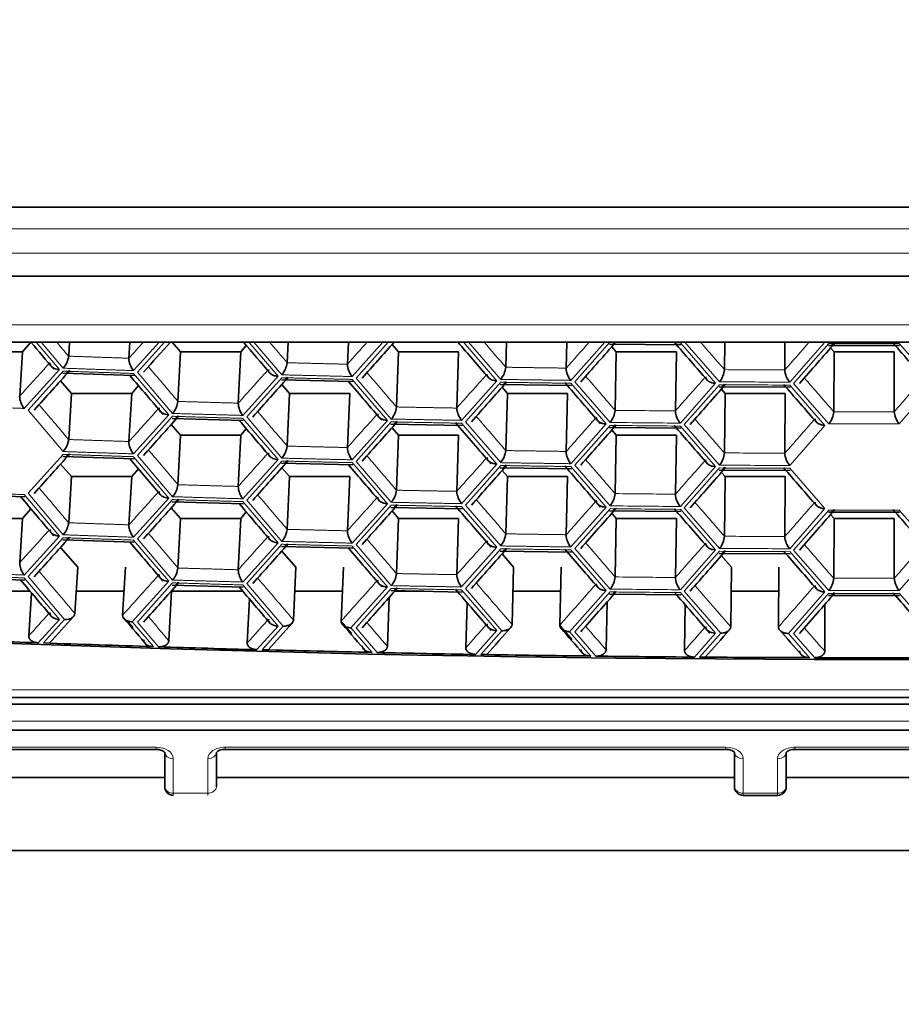
# Model space of a CAD drawing. Units: millimetres. Extents: x 0 to 2422, y 0 to 2750.
# Drawn here: x 892 to 902, y 2162 to 2174 of the extents above; entities that cross this region are included whole.
import ezdxf
from ezdxf import colors
from ezdxf.entities.mleader import LeaderData, LeaderLine
from ezdxf.math import Vec2, Vec3

# ---------------------------------------------------------------- set-up
doc = ezdxf.new("R2010")
doc.units = ezdxf.units.MM
doc.layers.add('DV1_Défaut', color=7, linetype='Continuous')
doc.layers.add('Défaut', color=7, linetype='Continuous')

# ---------------------------------------------------------------- blocks, each defined once
blk = doc.blocks.new('_DOT')
at = {"color": 0}
blk.add_line((0, 0), (-1, 0), dxfattribs=at)
at = {"color": 0, "const_width": 0.333}
blk.add_lwpolyline([(-0.1665, 0, 1), (0.1665, 0, 1)], format="xyb", close=True, dxfattribs=at)
blk = doc.blocks.new('SE')
at = {"layer": 'DV1_Défaut', "color": 7, "linetype": 'Continuous', "lineweight": 35}
for p, q in [((884.888, 2171.396), (918.888, 2171.396)), ((884.888, 2170.598), (918.888, 2170.598)), ((884.888, 2169.833), (918.888, 2169.833)), ((892.239, 2169.832), (892.143, 2169.722)), ((892.676, 2169.671), (892.686, 2169.833)), ((893.374, 2169.647), (893.385, 2169.833)), ((893.972, 2169.722), (893.875, 2169.833)), ((894.733, 2169.796), (894.669, 2169.722)), ((895.207, 2169.595), (895.218, 2169.833)), ((895.905, 2169.578), (895.916, 2169.833)), ((896.497, 2169.722), (896.422, 2169.808)), ((897.739, 2169.543), (897.747, 2169.833)), ((898.438, 2169.533), (898.445, 2169.833)), ((898.942, 2169.809), (899.766, 2169.801)), ((899.019, 2169.722), (898.968, 2169.781)), ((900.272, 2169.515), (900.276, 2169.833)), ((900.971, 2169.512), (900.973, 2169.833)), ((901.476, 2169.793), (902.3, 2169.793)), ((892.143, 2169.722), (891.445, 2169.722)), ((892.109, 2169.209), (892.143, 2169.722)), ((893.941, 2169.147), (893.972, 2169.722)), ((894.669, 2169.722), (893.972, 2169.722)), ((894.64, 2169.127), (894.669, 2169.722)), ((896.473, 2169.083), (896.497, 2169.722)), ((897.193, 2169.722), (896.497, 2169.722)), ((897.172, 2169.07), (897.193, 2169.722)), ((899.006, 2169.044), (899.019, 2169.722)), ((899.715, 2169.722), (899.019, 2169.722)), ((899.705, 2169.037), (899.715, 2169.722)), ((901.541, 2169.722), (901.502, 2169.766)), ((901.539, 2169.028), (901.541, 2169.722)), ((902.236, 2169.722), (901.541, 2169.722)), ((902.238, 2169.028), (902.236, 2169.722)), ((892.61, 2169.473), (893.433, 2169.446)), ((892.709, 2169.24), (892.582, 2169.385)), ((893.484, 2169.33), (893.406, 2169.24)), ((895.142, 2169.396), (895.966, 2169.377)), ((895.235, 2169.24), (895.145, 2169.343)), ((897.675, 2169.344), (898.499, 2169.332)), ((900.209, 2169.316), (901.033, 2169.312)), ((892.676, 2168.706), (892.709, 2169.24)), ((893.406, 2169.24), (892.709, 2169.24)), ((893.374, 2168.683), (893.406, 2169.24)), ((895.207, 2168.63), (895.235, 2169.24)), ((895.931, 2169.24), (895.235, 2169.24)), ((895.905, 2168.613), (895.931, 2169.24)), ((897.758, 2169.24), (897.696, 2169.311)), ((897.739, 2168.578), (897.758, 2169.24)), ((898.454, 2169.24), (897.758, 2169.24)), ((898.438, 2168.568), (898.454, 2169.24)), ((900.28, 2169.24), (900.236, 2169.29)), ((900.272, 2168.551), (900.28, 2169.24)), ((900.975, 2169.24), (900.28, 2169.24)), ((900.971, 2168.547), (900.975, 2169.24)), ((893.972, 2168.758), (893.865, 2168.88)), ((893.876, 2168.95), (894.699, 2168.926)), ((896.409, 2168.885), (897.232, 2168.869)), ((893.941, 2168.183), (893.972, 2168.758)), ((894.669, 2168.758), (893.972, 2168.758)), ((894.64, 2168.163), (894.669, 2168.758)), ((894.733, 2168.831), (894.669, 2168.758)), ((896.497, 2168.758), (896.422, 2168.843)), ((896.473, 2168.119), (896.497, 2168.758)), ((897.193, 2168.758), (896.497, 2168.758)), ((897.172, 2168.106), (897.193, 2168.758)), ((898.942, 2168.845), (899.766, 2168.837)), ((899.019, 2168.758), (898.968, 2168.817)), ((899.006, 2168.079), (899.019, 2168.758)), ((899.715, 2168.758), (899.019, 2168.758)), ((899.705, 2168.072), (899.715, 2168.758)), ((892.709, 2168.276), (892.582, 2168.421)), ((892.61, 2168.509), (893.433, 2168.481)), ((895.142, 2168.432), (895.966, 2168.412)), ((893.484, 2168.365), (893.406, 2168.276)), ((895.235, 2168.276), (895.145, 2168.378)), ((897.675, 2168.379), (898.499, 2168.368)), ((897.758, 2168.276), (897.696, 2168.346)), ((900.209, 2168.351), (901.033, 2168.347)), ((900.28, 2168.276), (900.236, 2168.325)), ((892.676, 2167.742), (892.709, 2168.276)), ((893.406, 2168.276), (892.709, 2168.276)), ((893.374, 2167.718), (893.406, 2168.276)), ((895.207, 2167.666), (895.235, 2168.276)), ((895.931, 2168.276), (895.235, 2168.276)), ((895.905, 2167.649), (895.931, 2168.276)), ((897.739, 2167.614), (897.758, 2168.276)), ((898.454, 2168.276), (897.758, 2168.276)), ((898.438, 2167.604), (898.454, 2168.276)), ((900.272, 2167.586), (900.28, 2168.276)), ((900.975, 2168.276), (900.28, 2168.276)), ((900.971, 2167.583), (900.975, 2168.276)), ((891.344, 2168.074), (892.167, 2168.042)), ((893.876, 2167.985), (894.699, 2167.961)), ((892.239, 2167.903), (892.143, 2167.793)), ((893.972, 2167.793), (893.865, 2167.916)), ((894.733, 2167.867), (894.669, 2167.793)), ((896.409, 2167.92), (897.232, 2167.905)), ((896.497, 2167.793), (896.422, 2167.879)), ((898.942, 2167.88), (899.766, 2167.872)), ((899.019, 2167.793), (898.968, 2167.852)), ((901.476, 2167.864), (902.3, 2167.864)), ((901.541, 2167.793), (901.502, 2167.837)), ((892.143, 2167.793), (891.445, 2167.793)), ((892.109, 2167.28), (892.143, 2167.793)), ((893.941, 2167.218), (893.972, 2167.793)), ((894.669, 2167.793), (893.972, 2167.793)), ((894.64, 2167.198), (894.669, 2167.793)), ((896.473, 2167.154), (896.497, 2167.793)), ((897.193, 2167.793), (896.497, 2167.793)), ((897.172, 2167.141), (897.193, 2167.793)), ((899.006, 2167.115), (899.019, 2167.793)), ((899.715, 2167.793), (899.019, 2167.793)), ((899.705, 2167.108), (899.715, 2167.793)), ((901.539, 2167.099), (901.541, 2167.793)), ((902.236, 2167.793), (901.541, 2167.793)), ((902.238, 2167.099), (902.236, 2167.793)), ((892.61, 2167.544), (893.433, 2167.517)), ((892.782, 2167.228), (892.582, 2167.456)), ((895.142, 2167.468), (895.966, 2167.448)), ((895.307, 2167.228), (895.145, 2167.414)), ((897.675, 2167.415), (898.499, 2167.403)), ((897.83, 2167.228), (897.696, 2167.382)), ((900.209, 2167.387), (901.033, 2167.383)), ((900.352, 2167.228), (900.236, 2167.361)), ((892.748, 2166.692), (892.782, 2167.228)), ((893.301, 2166.673), (893.334, 2167.228)), ((895.28, 2166.616), (895.307, 2167.228)), ((895.833, 2166.603), (895.858, 2167.228)), ((897.812, 2166.565), (897.83, 2167.228)), ((898.365, 2166.557), (898.381, 2167.228)), ((900.345, 2166.538), (900.352, 2167.228)), ((900.898, 2166.535), (900.903, 2167.228)), ((891.344, 2167.11), (892.167, 2167.078)), ((892.23, 2166.949), (891.341, 2166.949)), ((892.213, 2166.431), (892.246, 2166.93)), ((893.317, 2166.949), (892.764, 2166.949)), ((893.836, 2166.377), (893.868, 2166.949)), ((893.868, 2166.949), (893.865, 2166.951)), ((894.693, 2166.949), (893.868, 2166.949)), ((893.876, 2167.021), (894.699, 2166.997)), ((895.847, 2166.949), (895.295, 2166.949)), ((896.409, 2166.956), (897.232, 2166.94)), ((896.789, 2166.949), (896.453, 2166.949)), ((898.375, 2166.949), (897.823, 2166.949)), ((900.901, 2166.949), (900.349, 2166.949)), ((894.744, 2166.351), (894.769, 2166.86)), ((896.368, 2166.312), (896.389, 2166.877)), ((897.276, 2166.294), (897.293, 2166.814)), ((898.901, 2166.271), (898.912, 2166.825)), ((898.942, 2166.916), (899.766, 2166.908)), ((901.476, 2166.9), (902.3, 2166.9)), ((899.809, 2166.262), (899.817, 2166.793)), ((901.434, 2166.255), (901.436, 2166.797)), ((883.532, 2165.718), (920.245, 2165.718)), ((883.532, 2165.643), (920.245, 2165.643)), ((883.532, 2165.342), (920.245, 2165.342)), ((885.488, 2165.118), (893.688, 2165.118)), ((894.488, 2165.118), (900.288, 2165.118)), ((901.088, 2165.118), (902.688, 2165.118)), ((893.788, 2164.686), (893.788, 2165.085)), ((894.388, 2165.085), (894.388, 2164.686)), ((900.388, 2164.686), (900.388, 2165.085)), ((900.988, 2165.085), (900.988, 2164.686)), ((885.388, 2164.793), (893.788, 2164.793)), ((894.388, 2164.793), (900.388, 2164.793)), ((900.988, 2164.793), (902.788, 2164.793)), ((900.488, 2164.586), (900.888, 2164.586)), ((918.888, 2163.946), (884.888, 2163.946))]:
    blk.add_line(p, q, dxfattribs=at)
at = {"layer": 'DV1_Défaut', "color": 7, "linetype": 'Continuous', "lineweight": 18}
for p, q in [((884.888, 2171.146), (918.888, 2171.146)), ((918.888, 2170.864), (884.888, 2170.864)), ((884.888, 2170.033), (918.888, 2170.033)), ((892.3, 2169.833), (892.568, 2169.517)), ((892.614, 2169.532), (892.358, 2169.833)), ((893.723, 2169.833), (893.427, 2169.504)), ((893.472, 2169.486), (893.785, 2169.833)), ((894.764, 2169.833), (895.101, 2169.439)), ((895.146, 2169.455), (894.822, 2169.833)), ((896.315, 2169.833), (895.96, 2169.435)), ((896.005, 2169.418), (896.376, 2169.833)), ((897.249, 2169.833), (897.635, 2169.387)), ((897.68, 2169.402), (897.308, 2169.833)), ((898.886, 2169.833), (898.494, 2169.391)), ((898.539, 2169.374), (898.946, 2169.833)), ((899.761, 2169.826), (900.169, 2169.358)), ((900.214, 2169.374), (899.814, 2169.833)), ((901.435, 2169.833), (901.028, 2169.37)), ((901.073, 2169.354), (901.481, 2169.818)), ((902.295, 2169.818), (902.703, 2169.354)), ((892.568, 2169.517), (892.161, 2169.066)), ((892.206, 2169.047), (892.614, 2169.498)), ((893.427, 2169.471), (893.835, 2168.993)), ((893.88, 2169.008), (893.472, 2169.486)), ((895.101, 2169.439), (894.693, 2168.985)), ((894.739, 2168.967), (895.146, 2169.422)), ((895.96, 2169.402), (896.368, 2168.928)), ((896.413, 2168.943), (896.005, 2169.418)), ((897.635, 2169.387), (897.227, 2168.928)), ((897.272, 2168.91), (897.68, 2169.369)), ((898.494, 2169.357), (898.902, 2168.887)), ((898.947, 2168.903), (898.539, 2169.374)), ((900.169, 2169.358), (899.761, 2168.895)), ((899.806, 2168.878), (900.214, 2169.341)), ((901.028, 2169.337), (901.436, 2168.87)), ((901.481, 2168.887), (901.073, 2169.354)), ((902.703, 2169.354), (902.295, 2168.887)), ((892.614, 2168.567), (892.206, 2169.047)), ((893.835, 2168.993), (893.427, 2168.54)), ((893.472, 2168.522), (893.88, 2168.975)), ((894.693, 2168.951), (895.101, 2168.475)), ((895.146, 2168.49), (894.739, 2168.967)), ((896.368, 2168.928), (895.96, 2168.471)), ((896.005, 2168.453), (896.413, 2168.91)), ((897.227, 2168.895), (897.635, 2168.422)), ((897.68, 2168.438), (897.272, 2168.91)), ((898.902, 2168.887), (898.494, 2168.426)), ((898.539, 2168.409), (898.947, 2168.87)), ((899.761, 2168.862), (900.169, 2168.393)), ((900.214, 2168.41), (899.806, 2168.878)), ((901.436, 2168.87), (901.028, 2168.406)), ((892.206, 2168.083), (892.614, 2168.534)), ((893.88, 2168.044), (893.472, 2168.522)), ((893.427, 2168.507), (893.835, 2168.028)), ((895.101, 2168.475), (894.693, 2168.02)), ((894.739, 2168.002), (895.146, 2168.457)), ((895.96, 2168.438), (896.368, 2167.963)), ((896.413, 2167.979), (896.005, 2168.453)), ((897.635, 2168.422), (897.227, 2167.963)), ((897.272, 2167.946), (897.68, 2168.405)), ((898.947, 2167.939), (898.539, 2168.409)), ((898.494, 2168.393), (898.902, 2167.922)), ((900.169, 2168.393), (899.761, 2167.931)), ((899.806, 2167.914), (900.214, 2168.377)), ((901.028, 2168.373), (901.436, 2167.906)), ((892.161, 2168.068), (892.568, 2167.588)), ((892.614, 2167.603), (892.206, 2168.083)), ((893.835, 2168.028), (893.427, 2167.575)), ((893.472, 2167.557), (893.88, 2168.01)), ((894.693, 2167.987), (895.101, 2167.511)), ((895.146, 2167.526), (894.739, 2168.002)), ((896.368, 2167.963), (895.96, 2167.506)), ((896.005, 2167.489), (896.413, 2167.946)), ((897.227, 2167.93), (897.635, 2167.458)), ((897.68, 2167.474), (897.272, 2167.946)), ((898.902, 2167.922), (898.494, 2167.462)), ((898.539, 2167.445), (898.947, 2167.905)), ((899.761, 2167.898), (900.169, 2167.429)), ((900.214, 2167.445), (899.806, 2167.914)), ((901.436, 2167.906), (901.028, 2167.441)), ((901.073, 2167.425), (901.481, 2167.889)), ((902.295, 2167.889), (902.703, 2167.425)), ((892.568, 2167.588), (892.161, 2167.137)), ((892.206, 2167.118), (892.614, 2167.569)), ((893.427, 2167.542), (893.835, 2167.064)), ((893.88, 2167.079), (893.472, 2167.557)), ((895.101, 2167.511), (894.693, 2167.056)), ((894.739, 2167.038), (895.146, 2167.493)), ((895.96, 2167.473), (896.368, 2166.999)), ((896.413, 2167.014), (896.005, 2167.489)), ((897.635, 2167.458), (897.227, 2166.999)), ((897.272, 2166.981), (897.68, 2167.44)), ((898.494, 2167.429), (898.902, 2166.958)), ((898.947, 2166.974), (898.539, 2167.445)), ((900.169, 2167.429), (899.761, 2166.966)), ((899.806, 2166.949), (900.214, 2167.412)), ((901.028, 2167.408), (901.436, 2166.942)), ((901.481, 2166.958), (901.073, 2167.425)), ((902.703, 2167.425), (902.295, 2166.958)), ((892.161, 2167.104), (892.568, 2166.623)), ((892.628, 2166.621), (892.206, 2167.118)), ((893.835, 2167.064), (893.412, 2166.595)), ((893.472, 2166.593), (893.88, 2167.046)), ((895.161, 2166.545), (894.739, 2167.038)), ((894.693, 2167.022), (895.101, 2166.546)), ((896.368, 2166.999), (895.945, 2166.526)), ((896.005, 2166.524), (896.413, 2166.981)), ((897.227, 2166.966), (897.635, 2166.493)), ((897.694, 2166.492), (897.272, 2166.981)), ((898.902, 2166.958), (898.479, 2166.481)), ((898.539, 2166.48), (898.947, 2166.941)), ((899.761, 2166.933), (900.169, 2166.465)), ((900.229, 2166.464), (899.806, 2166.949)), ((901.436, 2166.942), (901.014, 2166.46)), ((901.073, 2166.46), (901.481, 2166.925)), ((902.295, 2166.925), (902.703, 2166.46)), ((892.568, 2166.623), (892.324, 2166.353)), ((892.384, 2166.35), (892.628, 2166.621)), ((893.412, 2166.595), (893.657, 2166.308)), ((893.717, 2166.306), (893.472, 2166.593)), ((895.101, 2166.546), (894.856, 2166.273)), ((894.916, 2166.271), (895.161, 2166.545)), ((895.945, 2166.526), (896.19, 2166.241)), ((896.25, 2166.24), (896.005, 2166.524)), ((897.635, 2166.493), (897.39, 2166.218)), ((897.45, 2166.217), (897.694, 2166.492)), ((898.479, 2166.481), (898.724, 2166.199)), ((898.784, 2166.198), (898.539, 2166.48)), ((900.169, 2166.465), (899.924, 2166.187)), ((899.984, 2166.186), (900.229, 2166.464)), ((901.014, 2166.46), (901.258, 2166.18)), ((901.318, 2166.18), (901.073, 2166.46)), ((883.532, 2165.809), (920.245, 2165.809)), ((883.532, 2165.443), (920.245, 2165.443)), ((885.488, 2165.144), (893.688, 2165.144)), ((893.688, 2165.118), (893.688, 2165.144)), ((894.488, 2165.144), (900.288, 2165.144)), ((894.488, 2165.144), (894.488, 2165.118)), ((900.288, 2165.144), (900.288, 2165.118)), ((901.088, 2165.144), (902.688, 2165.144)), ((901.088, 2165.144), (901.088, 2165.118)), ((893.888, 2165.01), (893.888, 2164.611)), ((894.288, 2164.611), (894.288, 2165.01)), ((900.488, 2165.01), (900.488, 2164.611)), ((900.888, 2164.611), (900.888, 2165.01)), ((893.888, 2164.611), (894.288, 2164.611)), ((893.888, 2164.611), (893.888, 2164.586)), ((894.288, 2164.611), (894.288, 2164.586)), ((900.488, 2164.611), (900.888, 2164.611)), ((900.488, 2164.611), (900.488, 2164.586)), ((900.888, 2164.611), (900.888, 2164.586))]:
    blk.add_line(p, q, dxfattribs=at)
at = {"layer": 'DV1_Défaut', "color": 7, "linetype": 'Continuous', "lineweight": 35}
for centre, radius, start, end in [((1587.72, 2759.362), 911.723, 220.286406, 220.312306), ((189.876, 2802.688), 946.621, 318.017153, 318.04547), ((1591.128, 2765.182), 916.216, 220.525852, 220.555517), ((193.968, 2796.104), 941.11, 318.2485, 318.282429), ((1594.633, 2771.112), 920.853, 220.764979, 220.798979), ((197.928, 2789.668), 935.797, 318.482333, 318.519909), ((1598.241, 2777.156), 925.643, 221.00376, 221.040113), ((201.764, 2783.37), 930.668, 318.718621, 318.757139), ((1601.959, 2783.322), 930.596, 221.242859, 221.281381), ((892.406, 2169.708), 0.272, 319.6599, 352.2119), ((893.613, 2169.655), 0.24, 181.8402, 218.9441), ((894.942, 2169.627), 0.266, 319.8416, 353.0711), ((896.144, 2169.588), 0.239, 182.331, 219.5106), ((897.479, 2169.57), 0.261, 320.0245, 353.9318), ((187.777, 2805.557), 949.455, 317.902423, 317.939537), ((1589.412, 2761.777), 913.952, 220.398262, 220.435495), ((898.681, 2169.546), 0.244, 183.2013, 219.6949), ((900.017, 2169.538), 0.256, 320.2088, 354.7939), ((901.218, 2169.529), 0.248, 184.0704, 219.8777), ((191.939, 2798.895), 943.84, 318.132514, 318.170036), ((1592.868, 2767.651), 918.516, 220.643265, 220.68013), ((195.964, 2792.386), 938.43, 318.365108, 318.403032), ((1596.424, 2773.637), 923.228, 220.883313, 220.922417), ((199.861, 2786.02), 933.21, 318.600172, 318.638494), ((1600.086, 2779.741), 928.099, 221.12361, 221.159817), ((892.346, 2169.215), 0.238, 181.4085, 218.8462), ((893.674, 2169.182), 0.269, 319.7506, 352.6413), ((894.877, 2169.135), 0.237, 181.8954, 219.4179), ((189.876, 2801.724), 946.621, 318.017153, 318.054472), ((896.211, 2169.113), 0.264, 319.9329, 353.5012), ((897.413, 2169.082), 0.241, 182.7663, 219.6029), ((898.748, 2169.069), 0.259, 320.1165, 354.3627), ((899.954, 2169.054), 0.251, 183.9945, 219.428), ((901.286, 2169.049), 0.254, 320.3015, 355.2255), ((902.487, 2169.048), 0.25, 184.5045, 219.9686), ((1591.128, 2764.218), 916.216, 220.521054, 220.555517), ((193.968, 2795.14), 941.11, 318.2485, 318.286224), ((1594.633, 2770.147), 920.853, 220.762273, 220.801569), ((197.928, 2788.703), 935.797, 318.482333, 318.520457), ((1598.241, 2776.191), 925.643, 221.00376, 221.040113), ((892.41, 2168.741), 0.268, 319.4087, 352.4631), ((893.613, 2168.691), 0.24, 181.8402, 218.9441), ((187.777, 2804.592), 949.455, 317.902423, 317.939537), ((894.942, 2168.662), 0.266, 319.8416, 353.0711), ((896.144, 2168.623), 0.239, 182.331, 219.5106), ((897.479, 2168.606), 0.261, 320.0245, 353.9318), ((898.681, 2168.582), 0.244, 183.2013, 219.6949), ((900.017, 2168.574), 0.256, 320.2088, 354.7939), ((901.218, 2168.565), 0.248, 184.0704, 219.8777), ((1589.412, 2760.812), 913.952, 220.398262, 220.432893), ((191.939, 2797.93), 943.84, 318.132514, 318.170036), ((1592.868, 2766.686), 918.516, 220.643265, 220.677524), ((195.964, 2791.421), 938.43, 318.365108, 318.403032), ((1596.424, 2772.672), 923.228, 220.883313, 220.922417), ((199.861, 2785.055), 933.21, 318.600172, 318.638494), ((1600.086, 2778.776), 928.099, 221.12361, 221.159817), ((893.674, 2168.217), 0.269, 319.7506, 352.6413), ((894.877, 2168.171), 0.237, 181.8954, 219.4179), ((896.211, 2168.149), 0.264, 319.9329, 353.5012), ((897.413, 2168.117), 0.241, 182.7663, 219.6029), ((898.748, 2168.105), 0.259, 320.1165, 354.3627), ((899.954, 2168.09), 0.251, 183.9945, 219.428), ((1587.72, 2757.433), 911.723, 220.27489, 220.312306), ((189.876, 2800.759), 946.621, 318.017153, 318.054472), ((1591.128, 2763.254), 916.216, 220.521054, 220.555517), ((193.968, 2794.175), 941.11, 318.2485, 318.286224), ((1594.633, 2769.183), 920.853, 220.762273, 220.801569), ((197.928, 2787.739), 935.797, 318.482333, 318.520457), ((1598.241, 2775.227), 925.643, 221.00376, 221.040113), ((201.764, 2781.441), 930.668, 318.718621, 318.757139), ((1601.959, 2781.393), 930.596, 221.242859, 221.281381), ((892.41, 2167.777), 0.268, 319.4087, 352.4631), ((893.613, 2167.726), 0.24, 181.8402, 218.9441), ((894.942, 2167.698), 0.266, 319.8416, 353.0711), ((896.144, 2167.659), 0.239, 182.331, 219.5106), ((897.479, 2167.641), 0.261, 320.0245, 353.9318), ((187.777, 2803.628), 949.455, 317.902423, 317.939537), ((1589.412, 2759.848), 913.952, 220.398262, 220.435495), ((191.939, 2796.966), 943.84, 318.132514, 318.170036), ((898.681, 2167.617), 0.244, 183.2013, 219.6949), ((900.017, 2167.609), 0.256, 320.2088, 354.7939), ((901.218, 2167.6), 0.248, 184.0704, 219.8777), ((1592.868, 2765.722), 918.516, 220.643265, 220.68013), ((195.964, 2790.457), 938.43, 318.365108, 318.403032), ((1596.424, 2771.708), 923.228, 220.883313, 220.919877), ((199.861, 2784.091), 933.21, 318.600172, 318.638494), ((1600.086, 2777.812), 928.099, 221.12361, 221.159817), ((892.342, 2167.284), 0.233, 181.0234, 219.2313), ((893.678, 2167.251), 0.265, 319.4986, 352.8933), ((894.877, 2167.206), 0.237, 181.8954, 219.4179), ((896.211, 2167.184), 0.264, 319.9329, 353.5012), ((1587.72, 2756.468), 911.723, 220.27489, 220.309651), ((189.876, 2799.795), 946.621, 318.017153, 318.054472), ((897.413, 2167.153), 0.241, 182.7663, 219.6029), ((898.748, 2167.14), 0.259, 320.1165, 354.3627), ((899.954, 2167.125), 0.251, 183.9945, 219.428), ((901.286, 2167.12), 0.254, 320.3015, 355.2255), ((902.492, 2167.121), 0.255, 184.8542, 219.6189), ((1591.128, 2762.289), 916.216, 220.521054, 220.555517), ((193.968, 2793.211), 941.11, 318.2485, 318.286224), ((1594.633, 2768.218), 920.853, 220.762273, 220.801569), ((197.928, 2786.774), 935.797, 318.482333, 318.520457), ((1598.241, 2774.262), 925.643, 221.00376, 221.042671), ((201.764, 2780.476), 930.668, 318.718621, 318.757139), ((1601.959, 2780.429), 930.596, 221.242859, 221.278887), ((187.952, 2802.504), 949.219, 317.918518, 317.943466), ((1589.288, 2758.777), 913.789, 220.391413, 220.418207), ((192.108, 2795.849), 943.613, 318.148785, 318.174008), ((1592.741, 2764.647), 918.347, 220.636465, 220.663006), ((196.127, 2789.346), 938.211, 318.381554, 318.407047), ((1596.293, 2770.628), 923.054, 220.879175, 220.903035), ((200.019, 2782.986), 932.999, 318.616791, 318.64255), ((1599.95, 2776.728), 927.918, 221.119513, 221.14282), ((901.888, 2430.686), 264.507, 269.87647, 270.12353), ((893.888, 2164.686), 0.1, 180, 270), ((900.488, 2164.686), 0.1, 180, 270), ((900.888, 2164.686), 0.1, 270, 0)]:
    blk.add_arc(centre, radius, start, end, dxfattribs=at)
at = {"layer": 'DV1_Défaut', "color": 7, "linetype": 'Continuous', "lineweight": 18}
for centre, radius, start, end in [((1617.779, 2785.036), 951.026, 220.307064, 220.319917), ((159.451, 2830.233), 987.429, 318.010426, 318.024953), ((1621.233, 2791.118), 955.722, 220.546749, 220.565594), ((163.62, 2823.36), 981.668, 318.24164, 318.261633), ((1624.787, 2797.312), 960.569, 220.78603, 220.808935), ((167.65, 2816.64), 976.115, 318.475344, 318.498919), ((901.888, 2434.296), 264.478, 269.36277, 269.53916), ((167.946, 2816.047), 975.72, 318.522986, 318.524926), ((1628.45, 2803.625), 965.577, 221.024871, 221.049913), ((171.549, 2810.065), 970.755, 318.711503, 318.736766), ((901.888, 2434.325), 264.507, 269.91181, 270.08819), ((171.836, 2809.482), 970.374, 318.759639, 318.762263), ((157.312, 2833.248), 990.391, 317.895762, 317.925068), ((1619.494, 2787.581), 953.355, 220.411344, 220.443045), ((157.635, 2832.625), 989.956, 317.942138, 317.94467), ((161.554, 2826.294), 984.522, 318.12572, 318.15538), ((1622.997, 2793.718), 958.126, 220.656187, 220.687558), ((165.652, 2819.499), 978.866, 318.358183, 318.388193), ((1626.605, 2799.971), 963.052, 220.898685, 220.929722), ((901.888, 2433.876), 264.366, 269.64976, 269.80122), ((161.865, 2825.684), 984.104, 318.172608, 318.175166), ((165.953, 2818.9), 978.464, 318.405576, 318.40816), ((169.615, 2812.853), 973.411, 318.593118, 318.623475), ((901.888, 2433.869), 264.5, 269.6373, 269.81367), ((901.888, 2433.835), 264.5, 269.6373, 269.81367), ((169.907, 2812.265), 973.024, 318.641009, 318.643619), ((1630.324, 2806.346), 968.144, 221.138808, 221.169506), ((173.453, 2806.346), 968.144, 318.830494, 318.861192), ((1617.779, 2784.072), 951.026, 220.288051, 220.319917), ((159.451, 2829.268), 987.429, 318.010426, 318.039909), ((159.769, 2828.652), 987.003, 318.057058, 318.059603), ((1621.233, 2790.153), 955.722, 220.534057, 220.565594), ((163.62, 2822.395), 981.668, 318.24164, 318.271476), ((1624.787, 2796.347), 960.569, 220.777731, 220.808935), ((901.888, 2433.372), 264.344, 269.37523, 269.5267), ((901.888, 2433.401), 264.373, 269.92427, 270.07573), ((163.926, 2821.791), 981.259, 318.288782, 318.291352), ((167.65, 2815.676), 976.115, 318.475344, 318.505527), ((901.888, 2433.365), 264.478, 269.36277, 269.53916), ((901.888, 2433.331), 264.478, 269.36277, 269.53916), ((167.946, 2815.083), 975.72, 318.522986, 318.525583), ((1628.45, 2802.66), 965.577, 221.019045, 221.049913), ((171.549, 2809.101), 970.755, 318.711503, 318.742031), ((901.888, 2433.394), 264.507, 269.91181, 270.08819), ((157.635, 2831.66), 989.956, 317.942138, 317.94467), ((1619.494, 2786.617), 953.355, 220.411344, 220.443045), ((161.554, 2825.33), 984.522, 318.12572, 318.15538), ((1622.997, 2792.754), 958.126, 220.656187, 220.687558), ((901.888, 2432.912), 264.366, 269.64976, 269.80122), ((161.865, 2824.719), 984.104, 318.172608, 318.175166), ((165.652, 2818.535), 978.866, 318.358183, 318.388193), ((165.953, 2817.936), 978.464, 318.405576, 318.40816), ((1626.605, 2799.006), 963.052, 220.898685, 220.929722), ((169.615, 2811.889), 973.411, 318.593118, 318.623475), ((901.888, 2432.904), 264.5, 269.6373, 269.81367), ((901.888, 2432.871), 264.5, 269.6373, 269.81367), ((169.907, 2811.301), 973.024, 318.641009, 318.643619), ((1617.779, 2783.108), 951.026, 220.288051, 220.319917), ((159.451, 2828.304), 987.429, 318.010426, 318.039909), ((1621.233, 2789.189), 955.722, 220.534057, 220.565594), ((901.888, 2432.408), 264.344, 269.37523, 269.5267), ((159.769, 2827.687), 987.003, 318.057058, 318.059603), ((163.62, 2821.431), 981.668, 318.24164, 318.271476), ((163.926, 2820.826), 981.259, 318.288782, 318.291352), ((1624.787, 2795.383), 960.569, 220.777731, 220.808935), ((167.65, 2814.711), 976.115, 318.475344, 318.505527), ((1628.45, 2801.696), 965.577, 221.019045, 221.049913), ((171.549, 2808.136), 970.755, 318.711503, 318.742031), ((901.888, 2432.4), 264.478, 269.36277, 269.53916), ((901.888, 2432.367), 264.478, 269.36277, 269.53916), ((167.946, 2814.118), 975.72, 318.522986, 318.525583), ((901.888, 2432.396), 264.507, 269.91181, 270.08819), ((171.836, 2807.553), 970.374, 318.759639, 318.762263), ((157.312, 2831.319), 990.391, 317.895762, 317.925068), ((1619.494, 2785.652), 953.355, 220.411344, 220.443045), ((157.635, 2830.696), 989.956, 317.942138, 317.94467), ((161.554, 2824.365), 984.522, 318.12572, 318.15538), ((161.865, 2823.755), 984.104, 318.172608, 318.175166), ((1622.997, 2791.789), 958.126, 220.656187, 220.687558), ((165.652, 2817.57), 978.866, 318.358183, 318.388193), ((1626.605, 2798.042), 963.052, 220.898685, 220.929722), ((169.615, 2810.924), 973.411, 318.593118, 318.623475), ((901.888, 2431.947), 264.366, 269.64976, 269.80122), ((165.953, 2816.971), 978.464, 318.405576, 318.40816), ((901.888, 2431.94), 264.5, 269.6373, 269.81367), ((901.888, 2431.906), 264.5, 269.6373, 269.81367), ((169.907, 2810.336), 973.024, 318.641009, 318.643619), ((1630.324, 2804.417), 968.144, 221.138808, 221.169506), ((173.453, 2804.417), 968.144, 318.830494, 318.861192), ((1584.633, 2754.041), 907.57, 220.287824, 220.328309), ((192.985, 2797.183), 942.33, 318.002608, 318.040111), ((159.769, 2826.723), 987.003, 318.057058, 318.059603), ((1588.047, 2759.842), 912.054, 220.533833, 220.573907), ((197.081, 2790.619), 936.829, 318.233737, 318.271682), ((1591.557, 2765.752), 916.683, 220.777511, 220.817169), ((901.888, 2431.443), 264.344, 269.37523, 269.5267), ((901.888, 2431.472), 264.373, 269.92427, 270.07573), ((163.926, 2819.862), 981.259, 318.288782, 318.291352), ((201.045, 2784.203), 931.526, 318.467356, 318.505737), ((901.888, 2431.436), 264.478, 269.36277, 269.53916), ((901.888, 2431.403), 264.478, 269.36277, 269.53916), ((167.946, 2813.154), 975.72, 318.522986, 318.525583), ((1595.17, 2771.777), 921.464, 221.018829, 221.058065), ((204.884, 2777.925), 926.408, 318.703433, 318.742244), ((901.888, 2431.465), 264.507, 269.91181, 270.08819), ((901.888, 2431.431), 264.507, 269.91181, 270.08819), ((171.836, 2806.589), 970.374, 318.759639, 318.762263), ((191.032, 2799.907), 944.958, 317.904024, 317.92527), ((1585.817, 2755.679), 909.124, 220.387581, 220.394115), ((1586.209, 2756.344), 909.638, 220.411116, 220.43417), ((195.194, 2793.271), 939.362, 318.134073, 318.155586), ((1589.264, 2761.517), 913.657, 220.627231, 220.639091), ((1589.666, 2762.195), 914.188, 220.655964, 220.678767), ((199.218, 2786.787), 933.968, 318.366626, 318.388403), ((1592.809, 2767.467), 918.338, 220.869979, 220.883777), ((1593.223, 2768.158), 918.886, 220.898465, 220.921016), ((203.114, 2780.446), 928.766, 318.60165, 318.623688), ((1596.886, 2774.239), 923.742, 221.138591, 221.160887)]:
    blk.add_arc(centre, radius, start, end, dxfattribs=at)
at = {"layer": 'DV1_Défaut', "color": 7, "linetype": 'Continuous', "lineweight": 35}
for centre, ratio, start_param, end_param in [((901.888, 2313.644), 0.746714, 1.477723, 1.663869), ((901.888, 2313.663), 0.746712, 1.516579, 1.522354), ((901.888, 2313.664), 0.746715, 1.522656, 1.529109), ((901.888, 2313.663), 0.746713, 1.529412, 1.535186), ((901.888, 2313.664), 0.746715, 1.535488, 1.541941), ((901.888, 2313.663), 0.746713, 1.542244, 1.548019), ((901.888, 2313.664), 0.746715, 1.548321, 1.554774), ((901.888, 2313.663), 0.746712, 1.555077, 1.560851), ((901.888, 2313.664), 0.746715, 1.561154, 1.567606)]:
    blk.add_ellipse(centre, major_axis=(-197.511, 0), ratio=ratio, start_param=start_param, end_param=end_param, dxfattribs=at)
at = {"layer": 'DV1_Défaut', "color": 7, "linetype": 'Continuous', "lineweight": 18}
for centre, major_axis, ratio, start_param, end_param in [((893.688, 2165.01), (0.2, 0), 0.665145, 0, 1.570796), ((894.488, 2165.01), (0.2, 0), 0.665145, 1.570796, 3.141593), ((900.288, 2165.01), (0.2, 0), 0.665145, 0, 1.570796), ((901.088, 2165.01), (0.2, 0), 0.665145, 1.570796, 3.141593), ((893.888, 2165.085), (0.1, 0), 0.746714, 3.141593, 4.712389), ((894.288, 2165.085), (0.1, 0), 0.746714, 4.712389, 6.283185), ((900.488, 2165.085), (-0.1, 0), 0.746714, 0, 1.570796), ((900.888, 2165.085), (0.1, 0), 0.746714, 4.712389, 6.283185), ((893.888, 2164.686), (-0.1, 0), 0.746714, 0, 1.570796), ((894.288, 2164.686), (0.1, 0), 0.746714, 4.712389, 6.283185), ((900.488, 2164.686), (-0.1, 0), 0.746714, 0, 1.570796), ((900.888, 2164.686), (0.1, 0), 0.746714, 4.712389, 6.283185)]:
    blk.add_ellipse(centre, major_axis=major_axis, ratio=ratio, start_param=start_param, end_param=end_param, dxfattribs=at)
for points in [[(892.676, 2169.671), (893.025, 2169.659), (893.374, 2169.647)], [(895.207, 2169.595), (895.556, 2169.586), (895.905, 2169.578)], [(897.739, 2169.543), (898.089, 2169.537), (898.438, 2169.533)], [(893.427, 2169.504), (893.02, 2169.517), (892.614, 2169.532)], [(892.614, 2169.498), (893.02, 2169.484), (893.427, 2169.471)], [(895.96, 2169.435), (895.553, 2169.445), (895.146, 2169.455)], [(895.146, 2169.422), (895.553, 2169.411), (895.96, 2169.402)], [(898.494, 2169.391), (898.087, 2169.396), (897.68, 2169.402)], [(897.68, 2169.369), (898.087, 2169.363), (898.494, 2169.357)], [(892.161, 2169.066), (891.754, 2169.081), (891.348, 2169.097)], [(893.941, 2169.147), (894.29, 2169.137), (894.64, 2169.127)], [(894.693, 2168.985), (894.286, 2168.996), (893.88, 2169.008)], [(893.88, 2168.975), (894.286, 2168.962), (894.693, 2168.951)], [(896.473, 2169.083), (896.822, 2169.076), (897.172, 2169.07)], [(897.227, 2168.928), (896.82, 2168.935), (896.413, 2168.943)], [(896.413, 2168.91), (896.82, 2168.902), (897.227, 2168.895)], [(892.676, 2168.706), (893.025, 2168.694), (893.374, 2168.683)], [(893.427, 2168.54), (893.02, 2168.553), (892.614, 2168.567)], [(892.614, 2168.534), (893.02, 2168.52), (893.427, 2168.507)], [(895.207, 2168.63), (895.556, 2168.621), (895.905, 2168.613)], [(897.739, 2168.578), (898.089, 2168.573), (898.438, 2168.568)], [(895.96, 2168.471), (895.553, 2168.48), (895.146, 2168.49)], [(895.146, 2168.457), (895.553, 2168.447), (895.96, 2168.438)], [(898.494, 2168.426), (898.087, 2168.431), (897.68, 2168.438)], [(897.68, 2168.405), (898.087, 2168.398), (898.494, 2168.393)], [(893.941, 2168.183), (894.29, 2168.172), (894.64, 2168.163)], [(891.348, 2168.099), (891.754, 2168.083), (892.161, 2168.068)], [(896.473, 2168.119), (896.822, 2168.112), (897.172, 2168.106)], [(894.693, 2168.02), (894.286, 2168.031), (893.88, 2168.044)], [(893.88, 2168.01), (894.286, 2167.998), (894.693, 2167.987)], [(897.227, 2167.963), (896.82, 2167.971), (896.413, 2167.979)], [(896.413, 2167.946), (896.82, 2167.937), (897.227, 2167.93)], [(892.676, 2167.742), (893.025, 2167.73), (893.374, 2167.718)], [(895.207, 2167.666), (895.556, 2167.657), (895.905, 2167.649)], [(897.739, 2167.614), (898.089, 2167.608), (898.438, 2167.604)], [(893.427, 2167.575), (893.02, 2167.588), (892.614, 2167.603)], [(892.614, 2167.569), (893.02, 2167.555), (893.427, 2167.542)], [(895.96, 2167.506), (895.553, 2167.516), (895.146, 2167.526)], [(895.146, 2167.493), (895.553, 2167.482), (895.96, 2167.473)], [(898.494, 2167.462), (898.087, 2167.467), (897.68, 2167.474)], [(897.68, 2167.44), (898.087, 2167.434), (898.494, 2167.429)], [(892.161, 2167.137), (891.754, 2167.152), (891.348, 2167.168)], [(893.941, 2167.218), (894.29, 2167.208), (894.64, 2167.198)], [(896.473, 2167.154), (896.822, 2167.147), (897.172, 2167.141)], [(891.348, 2167.135), (891.754, 2167.118), (892.161, 2167.104)], [(894.693, 2167.056), (894.286, 2167.067), (893.88, 2167.079)], [(893.88, 2167.046), (894.286, 2167.034), (894.693, 2167.022)], [(897.227, 2166.999), (896.82, 2167.006), (896.413, 2167.014)], [(896.413, 2166.981), (896.82, 2166.973), (897.227, 2166.966)]]:
    blk.add_open_spline(points, degree=2, dxfattribs=at)
at = {"layer": 'DV1_Défaut', "color": 7, "linetype": 'Continuous', "lineweight": 35}
for points, degree, knots in [([(892.568, 2169.517), (892.564, 2169.517), (892.55, 2169.518), (892.523, 2169.523), (892.489, 2169.538), (892.461, 2169.564), (892.459, 2169.585), (892.458, 2169.595)], 3, [0, 0, 0, 0, 0.074133, 0.250917, 0.501128, 0.766927, 1, 1, 1, 1]), ([(894.989, 2169.517), (894.989, 2169.511), (894.99, 2169.497), (895.002, 2169.477), (895.025, 2169.458), (895.055, 2169.445), (895.083, 2169.44), (895.097, 2169.44), (895.101, 2169.439)], 3, [0, 0, 0, 0, 0.151754, 0.31919, 0.500037, 0.749673, 0.9261, 1, 1, 1, 1]), ([(897.635, 2169.387), (897.63, 2169.387), (897.616, 2169.387), (897.589, 2169.392), (897.554, 2169.406), (897.526, 2169.432), (897.523, 2169.453), (897.521, 2169.463)], 3, [0, 0, 0, 0, 0.074133, 0.250917, 0.501128, 0.766927, 1, 1, 1, 1]), ([(900.169, 2169.358), (900.165, 2169.358), (900.151, 2169.358), (900.123, 2169.363), (900.088, 2169.377), (900.059, 2169.403), (900.056, 2169.424), (900.054, 2169.433)], 3, [0, 0, 0, 0, 0.074133, 0.250917, 0.501128, 0.766927, 1, 1, 1, 1]), ([(893.723, 2169.071), (893.723, 2169.064), (893.724, 2169.051), (893.736, 2169.031), (893.758, 2169.012), (893.789, 2168.999), (893.816, 2168.994), (893.83, 2168.993), (893.835, 2168.993)], 3, [0, 0, 0, 0, 0.151754, 0.31919, 0.500037, 0.749673, 0.9261, 1, 1, 1, 1]), ([(896.368, 2168.928), (896.363, 2168.928), (896.349, 2168.928), (896.322, 2168.934), (896.287, 2168.948), (896.259, 2168.974), (896.256, 2168.995), (896.255, 2169.005)], 3, [0, 0, 0, 0, 0.074133, 0.250917, 0.501128, 0.766927, 1, 1, 1, 1]), ([(898.787, 2168.963), (898.788, 2168.957), (898.789, 2168.943), (898.802, 2168.924), (898.825, 2168.905), (898.856, 2168.892), (898.883, 2168.888), (898.897, 2168.887), (898.902, 2168.887)], 3, [0, 0, 0, 0, 0.151754, 0.31919, 0.500037, 0.749673, 0.9261, 1, 1, 1, 1]), ([(901.321, 2168.945), (901.321, 2168.939), (901.323, 2168.925), (901.336, 2168.906), (901.359, 2168.888), (901.39, 2168.875), (901.418, 2168.871), (901.432, 2168.871), (901.436, 2168.87)], 3, [0, 0, 0, 0, 0.151754, 0.31919, 0.500037, 0.749673, 0.9261, 1, 1, 1, 1]), ([(894.989, 2168.553), (894.989, 2168.546), (894.99, 2168.533), (895.002, 2168.513), (895.025, 2168.494), (895.055, 2168.481), (895.083, 2168.476), (895.097, 2168.475), (895.101, 2168.475)], 3, [0, 0, 0, 0, 0.151754, 0.31919, 0.500037, 0.749673, 0.9261, 1, 1, 1, 1]), ([(897.521, 2168.499), (897.522, 2168.492), (897.523, 2168.479), (897.535, 2168.459), (897.558, 2168.44), (897.589, 2168.428), (897.616, 2168.423), (897.63, 2168.422), (897.635, 2168.422)], 3, [0, 0, 0, 0, 0.151754, 0.31919, 0.500037, 0.749673, 0.9261, 1, 1, 1, 1]), ([(900.169, 2168.393), (900.165, 2168.394), (900.151, 2168.394), (900.123, 2168.399), (900.088, 2168.413), (900.059, 2168.438), (900.056, 2168.459), (900.054, 2168.469)], 3, [0, 0, 0, 0, 0.074133, 0.250917, 0.501128, 0.766927, 1, 1, 1, 1]), ([(893.723, 2168.106), (893.723, 2168.1), (893.724, 2168.086), (893.736, 2168.067), (893.758, 2168.048), (893.789, 2168.034), (893.816, 2168.029), (893.83, 2168.029), (893.835, 2168.028)], 3, [0, 0, 0, 0, 0.151754, 0.31919, 0.500037, 0.749673, 0.9261, 1, 1, 1, 1]), ([(896.368, 2167.963), (896.363, 2167.963), (896.349, 2167.964), (896.322, 2167.969), (896.287, 2167.984), (896.259, 2168.01), (896.256, 2168.031), (896.255, 2168.04)], 3, [0, 0, 0, 0, 0.074133, 0.250917, 0.501128, 0.766927, 1, 1, 1, 1]), ([(898.787, 2167.998), (898.788, 2167.992), (898.789, 2167.978), (898.802, 2167.959), (898.825, 2167.94), (898.856, 2167.928), (898.883, 2167.923), (898.897, 2167.923), (898.902, 2167.922)], 3, [0, 0, 0, 0, 0.151754, 0.31919, 0.500037, 0.749673, 0.9261, 1, 1, 1, 1]), ([(901.321, 2167.981), (901.321, 2167.974), (901.323, 2167.961), (901.336, 2167.942), (901.359, 2167.923), (901.39, 2167.911), (901.418, 2167.907), (901.432, 2167.906), (901.436, 2167.906)], 3, [0, 0, 0, 0, 0.151754, 0.31919, 0.500037, 0.749673, 0.9261, 1, 1, 1, 1]), ([(892.568, 2167.588), (892.564, 2167.588), (892.55, 2167.589), (892.523, 2167.594), (892.489, 2167.609), (892.461, 2167.635), (892.459, 2167.657), (892.458, 2167.666)], 3, [0, 0, 0, 0, 0.074133, 0.250917, 0.501128, 0.766927, 1, 1, 1, 1]), ([(894.989, 2167.588), (894.989, 2167.582), (894.99, 2167.568), (895.002, 2167.549), (895.025, 2167.53), (895.055, 2167.516), (895.083, 2167.511), (895.097, 2167.511), (895.101, 2167.511)], 3, [0, 0, 0, 0, 0.151754, 0.31919, 0.500037, 0.749673, 0.9261, 1, 1, 1, 1]), ([(897.521, 2167.534), (897.522, 2167.528), (897.523, 2167.514), (897.535, 2167.495), (897.558, 2167.476), (897.589, 2167.463), (897.616, 2167.458), (897.63, 2167.458), (897.635, 2167.458)], 3, [0, 0, 0, 0, 0.151754, 0.31919, 0.500037, 0.749673, 0.9261, 1, 1, 1, 1]), ([(900.169, 2167.429), (900.165, 2167.429), (900.151, 2167.429), (900.123, 2167.434), (900.088, 2167.448), (900.059, 2167.474), (900.056, 2167.495), (900.054, 2167.504)], 3, [0, 0, 0, 0, 0.074133, 0.250917, 0.501128, 0.766927, 1, 1, 1, 1]), ([(893.723, 2167.142), (893.723, 2167.136), (893.724, 2167.122), (893.736, 2167.102), (893.758, 2167.083), (893.789, 2167.07), (893.816, 2167.065), (893.83, 2167.064), (893.835, 2167.064)], 3, [0, 0, 0, 0, 0.151754, 0.31919, 0.500037, 0.749673, 0.9261, 1, 1, 1, 1]), ([(896.255, 2167.076), (896.255, 2167.069), (896.256, 2167.056), (896.269, 2167.036), (896.291, 2167.017), (896.322, 2167.005), (896.349, 2167), (896.363, 2166.999), (896.368, 2166.999)], 3, [0, 0, 0, 0, 0.151754, 0.31919, 0.500037, 0.749673, 0.9261, 1, 1, 1, 1]), ([(898.787, 2167.034), (898.788, 2167.028), (898.789, 2167.014), (898.802, 2166.995), (898.825, 2166.976), (898.856, 2166.963), (898.883, 2166.959), (898.897, 2166.958), (898.902, 2166.958)], 3, [0, 0, 0, 0, 0.151754, 0.31919, 0.500037, 0.749673, 0.9261, 1, 1, 1, 1]), ([(901.321, 2167.016), (901.321, 2167.01), (901.323, 2166.996), (901.336, 2166.977), (901.359, 2166.959), (901.39, 2166.946), (901.418, 2166.942), (901.432, 2166.942), (901.436, 2166.942)], 3, [0, 0, 0, 0, 0.151754, 0.31919, 0.500037, 0.749673, 0.9261, 1, 1, 1, 1]), ([(892.568, 2166.623), (892.564, 2166.623), (892.55, 2166.624), (892.523, 2166.63), (892.489, 2166.645), (892.461, 2166.671), (892.459, 2166.692), (892.458, 2166.702)], 3, [0, 0, 0, 0, 0.074133, 0.250917, 0.501128, 0.766927, 1, 1, 1, 1]), ([(892.628, 2166.621), (892.632, 2166.621), (892.646, 2166.621), (892.675, 2166.624), (892.71, 2166.637), (892.741, 2166.661), (892.746, 2166.682), (892.748, 2166.692)], 3, [0, 0, 0, 0, 0.074133, 0.250917, 0.501128, 0.766927, 1, 1, 1, 1]), ([(893.301, 2166.673), (893.302, 2166.667), (893.302, 2166.653), (893.314, 2166.634), (893.336, 2166.614), (893.367, 2166.601), (893.394, 2166.596), (893.408, 2166.595), (893.412, 2166.595)], 3, [0, 0, 0, 0, 0.151754, 0.31919, 0.500037, 0.749673, 0.9261, 1, 1, 1, 1]), ([(894.989, 2166.624), (894.989, 2166.617), (894.99, 2166.604), (895.002, 2166.584), (895.025, 2166.565), (895.055, 2166.552), (895.083, 2166.547), (895.097, 2166.546), (895.101, 2166.546)], 3, [0, 0, 0, 0, 0.151754, 0.31919, 0.500037, 0.749673, 0.9261, 1, 1, 1, 1]), ([(895.161, 2166.545), (895.165, 2166.544), (895.179, 2166.544), (895.207, 2166.548), (895.242, 2166.561), (895.273, 2166.586), (895.277, 2166.607), (895.28, 2166.616)], 3, [0, 0, 0, 0, 0.074133, 0.250917, 0.501128, 0.766927, 1, 1, 1, 1]), ([(895.833, 2166.603), (895.833, 2166.597), (895.834, 2166.583), (895.847, 2166.564), (895.869, 2166.544), (895.9, 2166.532), (895.927, 2166.526), (895.941, 2166.526), (895.945, 2166.526)], 3, [0, 0, 0, 0, 0.151754, 0.31919, 0.500037, 0.749673, 0.9261, 1, 1, 1, 1]), ([(897.521, 2166.57), (897.522, 2166.563), (897.523, 2166.55), (897.535, 2166.53), (897.558, 2166.511), (897.589, 2166.499), (897.616, 2166.494), (897.63, 2166.493), (897.635, 2166.493)], 3, [0, 0, 0, 0, 0.151754, 0.31919, 0.500037, 0.749673, 0.9261, 1, 1, 1, 1]), ([(897.694, 2166.492), (897.698, 2166.492), (897.713, 2166.492), (897.741, 2166.496), (897.776, 2166.509), (897.805, 2166.534), (897.81, 2166.555), (897.812, 2166.565)], 3, [0, 0, 0, 0, 0.074133, 0.250917, 0.501128, 0.766927, 1, 1, 1, 1]), ([(898.365, 2166.557), (898.366, 2166.551), (898.367, 2166.537), (898.38, 2166.518), (898.403, 2166.499), (898.433, 2166.486), (898.461, 2166.481), (898.475, 2166.481), (898.479, 2166.481)], 3, [0, 0, 0, 0, 0.151754, 0.31919, 0.500037, 0.749673, 0.9261, 1, 1, 1, 1]), ([(900.054, 2166.54), (900.055, 2166.534), (900.056, 2166.52), (900.069, 2166.501), (900.092, 2166.482), (900.123, 2166.47), (900.151, 2166.465), (900.165, 2166.465), (900.169, 2166.465)], 3, [0, 0, 0, 0, 0.151754, 0.31919, 0.500037, 0.749673, 0.9261, 1, 1, 1, 1]), ([(900.229, 2166.464), (900.233, 2166.464), (900.247, 2166.464), (900.275, 2166.469), (900.31, 2166.482), (900.339, 2166.507), (900.343, 2166.528), (900.345, 2166.538)], 3, [0, 0, 0, 0, 0.074133, 0.250917, 0.501128, 0.766927, 1, 1, 1, 1]), ([(900.898, 2166.535), (900.899, 2166.529), (900.901, 2166.516), (900.914, 2166.496), (900.937, 2166.478), (900.968, 2166.465), (900.995, 2166.461), (901.009, 2166.46), (901.014, 2166.46)], 3, [0, 0, 0, 0, 0.151754, 0.31919, 0.500037, 0.749673, 0.9261, 1, 1, 1, 1]), ([(892.324, 2166.353), (892.279, 2166.354), (892.247, 2166.375), (892.231, 2166.386), (892.222, 2166.401), (892.212, 2166.415), (892.213, 2166.431)], 2, [0, 0, 0, 0.5, 0.5, 0.75, 0.75, 1, 1, 1]), ([(893.657, 2166.308), (893.612, 2166.309), (893.579, 2166.33), (893.564, 2166.34), (893.554, 2166.355), (893.545, 2166.37), (893.546, 2166.386)], 2, [0, 0, 0, 0.5, 0.5, 0.75, 0.75, 1, 1, 1]), ([(893.836, 2166.377), (893.834, 2166.345), (893.797, 2166.323), (893.763, 2166.304), (893.717, 2166.306)], 2, [0, 0, 0, 0.5, 0.5, 1, 1, 1]), ([(894.856, 2166.273), (894.812, 2166.274), (894.779, 2166.295), (894.763, 2166.305), (894.753, 2166.32), (894.744, 2166.334), (894.744, 2166.351)], 2, [0, 0, 0, 0.5, 0.5, 0.75, 0.75, 1, 1, 1]), ([(896.19, 2166.241), (896.145, 2166.242), (896.112, 2166.263), (896.096, 2166.273), (896.086, 2166.287), (896.077, 2166.302), (896.077, 2166.318)], 2, [0, 0, 0, 0.5, 0.5, 0.75, 0.75, 1, 1, 1]), ([(896.368, 2166.312), (896.367, 2166.279), (896.329, 2166.258), (896.296, 2166.239), (896.25, 2166.24)], 2, [0, 0, 0, 0.5, 0.5, 1, 1, 1]), ([(897.39, 2166.218), (897.345, 2166.219), (897.312, 2166.239), (897.296, 2166.249), (897.286, 2166.264), (897.276, 2166.278), (897.276, 2166.294)], 2, [0, 0, 0, 0.5, 0.5, 0.75, 0.75, 1, 1, 1]), ([(898.724, 2166.199), (898.679, 2166.199), (898.646, 2166.219), (898.629, 2166.229), (898.619, 2166.244), (898.61, 2166.258), (898.61, 2166.275)], 2, [0, 0, 0, 0.5, 0.5, 0.75, 0.75, 1, 1, 1]), ([(898.901, 2166.271), (898.9, 2166.239), (898.863, 2166.217), (898.83, 2166.197), (898.784, 2166.198)], 2, [0, 0, 0, 0.5, 0.5, 1, 1, 1]), ([(899.924, 2166.187), (899.879, 2166.187), (899.846, 2166.207), (899.829, 2166.217), (899.819, 2166.232), (899.809, 2166.246), (899.809, 2166.262)], 2, [0, 0, 0, 0.5, 0.5, 0.75, 0.75, 1, 1, 1]), ([(901.258, 2166.18), (901.213, 2166.18), (901.18, 2166.2), (901.163, 2166.21), (901.153, 2166.225), (901.143, 2166.239), (901.143, 2166.255)], 2, [0, 0, 0, 0.5, 0.5, 0.75, 0.75, 1, 1, 1]), ([(901.434, 2166.255), (901.434, 2166.222), (901.397, 2166.2), (901.364, 2166.18), (901.318, 2166.18)], 2, [0, 0, 0, 0.5, 0.5, 1, 1, 1]), ([(893.688, 2165.118), (893.702, 2165.118), (893.725, 2165.116), (893.758, 2165.106), (893.78, 2165.093), (893.788, 2165.084), (893.789, 2165.082), (893.789, 2165.082)], 3, [0, 0, 0, 0, 0.211926, 0.429767, 0.639619, 0.844992, 1, 1, 1, 1]), ([(894.387, 2165.082), (894.388, 2165.082), (894.389, 2165.083), (894.393, 2165.09), (894.411, 2165.102), (894.438, 2165.113), (894.467, 2165.118), (894.483, 2165.118), (894.488, 2165.118)], 3, [0, 0, 0, 0, 0.108832, 0.319977, 0.50977, 0.708892, 0.916571, 1, 1, 1, 1]), ([(900.288, 2165.118), (900.302, 2165.118), (900.325, 2165.116), (900.358, 2165.106), (900.38, 2165.093), (900.388, 2165.084), (900.389, 2165.082), (900.389, 2165.082)], 3, [0, 0, 0, 0, 0.2119264, 0.429767, 0.6396191, 0.8449919, 1, 1, 1, 1]), ([(900.987, 2165.082), (900.988, 2165.082), (900.989, 2165.083), (900.993, 2165.09), (901.011, 2165.102), (901.038, 2165.113), (901.067, 2165.118), (901.083, 2165.118), (901.088, 2165.118)], 3, [0, 0, 0, 0, 0.108832, 0.319977, 0.50977, 0.708892, 0.916571, 1, 1, 1, 1])]:
    blk.add_open_spline(points, degree=degree, knots=knots, dxfattribs=at)

msp = doc.modelspace()

# ---------------------------------------------------------------- block references
at = {"layer": 'Défaut'}
msp.add_blockref('SE', (0, 0), dxfattribs=at)

# ---------------------------------------------------------------- leaders
at = {"layer": 'Défaut', "color": 7, "linetype": 'Continuous', "lineweight": 18}
ml = msp.add_multileader_mtext('Standard', dxfattribs=at)
ml.set_content('{\\pxsm0.9;\\fSolid Edge ISO|b1||i0||c0|p34;\\W1.;06/12/2018\\P}', color=256)
ml.set_leader_properties()
ml.set_arrow_properties(name='DOT')
ml.build(insert=Vec2(0, 0))
ml.multileader.update_dxf_attribs({"leader_type": 0, "dogleg_length": 0, "arrow_head_size": 12})
ctx = ml.context
ctx.base_point, ctx.char_height, ctx.arrow_head_size, ctx.landing_gap_size = Vec3(2334.977, 2740.925), 12, 12, 4.2
notes = []
notes.append((ctx, [(0, (0, 0, 0), (0, 0), (1, 0), 1, [])]))
ctx.mtext.insert = Vec3(2336.977, 2747.046)
for ctx, leaders in notes:
    for number, flags, end, landing, length, lines in leaders:
        leader = LeaderData()
        leader.index, (leader.has_last_leader_line, leader.has_dogleg_vector, leader.attachment_direction) = number, flags
        leader.last_leader_point, leader.dogleg_vector, leader.dogleg_length = Vec3(end), Vec3(landing), length
        for number, points, colour, breaks in lines:
            line = LeaderLine()
            line.index, line.vertices, line.color, line.breaks = number, Vec3.list(points), colors.encode_raw_color(colour), breaks
            leader.lines.append(line)
        ctx.leaders.append(leader)

doc.saveas('drawing.dxf')
